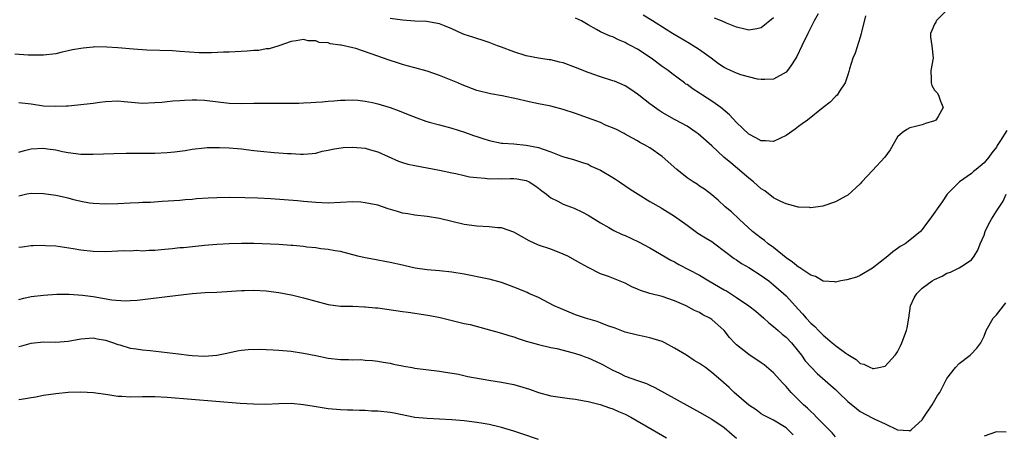
# Model space of a CAD drawing. Units: inches. Extents: x 2565000 to 2568000, y 1512000 to 1515000.
# Drawn here: x 2566117 to 2566276, y 1512692 to 1512759 of the extents above; entities that cross this region are included whole.
import ezdxf

# ---------------------------------------------------------------- set-up
doc = ezdxf.new("R2010")
doc.units = ezdxf.units.IN
doc.header["$MEASUREMENT"] = 0
doc.layers.add('LD25651512_2ft', color=53, linetype='Continuous')

msp = doc.modelspace()

# ---------------------------------------------------------------- linework, layer by layer
at = {"layer": 'LD25651512_2ft'}
for points, elevation in [([(2566267, 1512760.76), (2566265.25, 1512759), (2566265.2, 1512758.8), (2566265, 1512758.5), (2566264.56, 1512757.44), (2566264.33, 1512757), (2566264.37, 1512756.37), (2566264.56, 1512755), (2566264.78, 1512753), (2566264.4, 1512751), (2566264.46, 1512749.54), (2566264.44, 1512749), (2566264.58, 1512748.58), (2566265, 1512747.83), (2566265.41, 1512747.41), (2566265.66, 1512747), (2566265.97, 1512746.03), (2566266.42, 1512745), (2566265.57, 1512743.57), (2566265.21, 1512743), (2566265, 1512742.87), (2566263.56, 1512742.44), (2566263, 1512742.2), (2566261.94, 1512741.94), (2566261, 1512741.75), (2566260.52, 1512741.48), (2566259.8, 1512741), (2566259, 1512740.3), (2566257.82, 1512738.18), (2566256.95, 1512737), (2566255, 1512734.85), (2566253.24, 1512733), (2566253, 1512732.7), (2566251, 1512730.86), (2566250.68, 1512730.68), (2566249, 1512729.81), (2566246.94, 1512729.06), (2566245, 1512728.82), (2566244.86, 1512728.85), (2566243, 1512728.92), (2566242.95, 1512728.95), (2566242.78, 1512729), (2566241, 1512729.44), (2566240.18, 1512729.82), (2566239, 1512730.44), (2566237.55, 1512731.55), (2566237, 1512731.9), (2566235.74, 1512733), (2566235, 1512733.61), (2566233.17, 1512735.17), (2566232.06, 1512736.06), (2566230.95, 1512737), (2566229, 1512738.81), (2566226.79, 1512740.79), (2566226.5, 1512741), (2566225, 1512742.01), (2566223.19, 1512743), (2566223, 1512743.09), (2566221, 1512744.22), (2566220.52, 1512744.52), (2566219, 1512745.64), (2566217.21, 1512747), (2566217, 1512747.18), (2566215.92, 1512747.92), (2566215, 1512748.52), (2566213.26, 1512749.26), (2566213, 1512749.35), (2566211, 1512749.96), (2566209, 1512750.66), (2566207, 1512751.48), (2566205, 1512752.23), (2566204.37, 1512752.37), (2566203, 1512752.71), (2566202.74, 1512752.74), (2566200.97, 1512752.97), (2566199, 1512753.35), (2566197, 1512754), (2566195, 1512754.77), (2566194.36, 1512755), (2566193, 1512755.55), (2566191.91, 1512755.91), (2566191, 1512756.15), (2566190.37, 1512756.37), (2566189, 1512756.79), (2566188.58, 1512757), (2566187, 1512757.72), (2566185.81, 1512758.19), (2566185, 1512758.53), (2566182.89, 1512758.89), (2566181, 1512758.98), (2566179, 1512759.14), (2566177, 1512759.42)], 9538), ([(2566253.82, 1512759.82), (2566253.2, 1512757.2), (2566253.17, 1512757), (2566253, 1512756.38), (2566252.19, 1512753.81), (2566251.81, 1512753), (2566251.25, 1512751.25), (2566251.16, 1512750.84), (2566251, 1512750.32), (2566250.58, 1512749), (2566249.65, 1512747.65), (2566249.24, 1512747), (2566249, 1512746.78), (2566248.12, 1512745.88), (2566247, 1512745.04), (2566244.49, 1512743), (2566243.63, 1512742.37), (2566243, 1512741.95), (2566242.48, 1512741.52), (2566241, 1512740.5), (2566240.09, 1512740.09), (2566239, 1512739.53), (2566237.66, 1512739.66), (2566237, 1512739.62), (2566236.14, 1512740.14), (2566235, 1512740.71), (2566233, 1512742.6), (2566231.85, 1512743.85), (2566230.44, 1512745), (2566229, 1512746.04), (2566227.5, 1512747), (2566227, 1512747.36), (2566225.98, 1512747.98), (2566225, 1512748.72), (2566224.82, 1512748.82), (2566224.58, 1512749), (2566222.54, 1512750.54), (2566221.96, 1512751), (2566221, 1512751.67), (2566219.22, 1512753), (2566217, 1512754.43), (2566215.97, 1512755), (2566215.33, 1512755.33), (2566215, 1512755.53), (2566213.93, 1512755.93), (2566213, 1512756.42), (2566212.56, 1512756.56), (2566211, 1512757.27), (2566210.37, 1512757.64), (2566209, 1512758.38), (2566207.96, 1512759), (2566207, 1512759.47)], 9536), ([(2566246.18, 1512760.18), (2566245.53, 1512759), (2566244.7, 1512757.3), (2566244.51, 1512757), (2566243.54, 1512755), (2566242.75, 1512753.25), (2566242.61, 1512753), (2566241.76, 1512751.76), (2566241.26, 1512751), (2566241, 1512750.73), (2566239, 1512749.62), (2566237.57, 1512749.57), (2566237, 1512749.53), (2566236.38, 1512749.62), (2566233.69, 1512750.31), (2566233, 1512750.55), (2566232.05, 1512751), (2566231.31, 1512751.31), (2566231, 1512751.46), (2566230.09, 1512752.09), (2566228.88, 1512753), (2566227, 1512754.35), (2566225.38, 1512755.38), (2566222.66, 1512757), (2566221.64, 1512757.64), (2566219.41, 1512759), (2566217.93, 1512759.93)], 9534), ([(2566239, 1512759.52), (2566237, 1512757.88), (2566236.27, 1512757.73), (2566235, 1512757.54), (2566234.32, 1512757.68), (2566233, 1512758.01), (2566231.36, 1512758.64), (2566230.56, 1512759), (2566229.45, 1512759.45)], 9532), ([(2566276.69, 1512741.31), (2566275.67, 1512739.67), (2566275.13, 1512738.87), (2566275, 1512738.62), (2566274.29, 1512737.71), (2566273.8, 1512737), (2566273, 1512736.07), (2566271.72, 1512735), (2566271.31, 1512734.69), (2566271, 1512734.37), (2566269.03, 1512733), (2566267.05, 1512731), (2566266.22, 1512729.78), (2566264.24, 1512727), (2566263.69, 1512726.31), (2566263, 1512725.3), (2566262.72, 1512725), (2566261, 1512723.57), (2566260.23, 1512723), (2566259.44, 1512722.56), (2566259, 1512722.22), (2566258.29, 1512721.71), (2566257.45, 1512721), (2566255, 1512719.07), (2566253, 1512717.87), (2566252.38, 1512717.62), (2566250.83, 1512717.17), (2566249.88, 1512717), (2566249, 1512716.81), (2566248.87, 1512716.87), (2566247, 1512716.98), (2566245.74, 1512717.74), (2566245, 1512717.92), (2566243.39, 1512719), (2566243.17, 1512719.17), (2566243, 1512719.24), (2566242.05, 1512720.05), (2566241, 1512720.76), (2566239, 1512722.39), (2566238.14, 1512723), (2566237.53, 1512723.53), (2566237, 1512723.9), (2566235.56, 1512725), (2566233.4, 1512727), (2566232.18, 1512728.18), (2566231.16, 1512729), (2566230.03, 1512730.03), (2566229, 1512730.89), (2566227.81, 1512731.81), (2566227, 1512732.34), (2566226.62, 1512732.62), (2566226.01, 1512733), (2566225, 1512733.68), (2566223.34, 1512735), (2566221, 1512737.11), (2566219, 1512738.49), (2566218.13, 1512739), (2566217.38, 1512739.38), (2566217, 1512739.64), (2566216.1, 1512740.1), (2566215, 1512740.7), (2566214.82, 1512740.82), (2566213.51, 1512741.51), (2566211.81, 1512742.19), (2566211, 1512742.59), (2566207, 1512744.03), (2566205, 1512744.69), (2566203, 1512745.24), (2566202.72, 1512745.28), (2566201, 1512745.64), (2566200.22, 1512745.78), (2566199, 1512746.04), (2566197.66, 1512746.35), (2566195.1, 1512746.9), (2566193.22, 1512747.22), (2566191, 1512747.79), (2566188.67, 1512748.67), (2566187.94, 1512749), (2566185, 1512750.17), (2566183, 1512750.88), (2566181, 1512751.43), (2566179.75, 1512751.75), (2566179, 1512751.95), (2566178.23, 1512752.23), (2566177, 1512752.59), (2566176.71, 1512752.71), (2566175, 1512753.29), (2566171.47, 1512754.53), (2566171, 1512754.65), (2566169.08, 1512755.08), (2566169, 1512755.12), (2566167.31, 1512755.31), (2566167, 1512755.46), (2566165.53, 1512755.53), (2566165, 1512755.78), (2566163.77, 1512755.77), (2566163, 1512755.99), (2566161.81, 1512755.81), (2566161, 1512755.66), (2566159.01, 1512755), (2566157.48, 1512754.52), (2566157, 1512754.5), (2566155.78, 1512754.22), (2566155, 1512754.23), (2566153.89, 1512754.11), (2566151.96, 1512754.04), (2566151, 1512753.97), (2566150.06, 1512753.94), (2566148.16, 1512753.84), (2566146.15, 1512753.85), (2566143, 1512754.09), (2566141.84, 1512754.16), (2566137.7, 1512754.3), (2566135.55, 1512754.45), (2566133, 1512754.66), (2566131.21, 1512754.78), (2566129.2, 1512754.8), (2566129, 1512754.79), (2566127.38, 1512754.62), (2566127, 1512754.57), (2566125.68, 1512754.32), (2566125, 1512754.16), (2566124.03, 1512753.97), (2566123, 1512753.72), (2566121, 1512753.48), (2566120.54, 1512753.46), (2566119, 1512753.47), (2566118.51, 1512753.49), (2566116.34, 1512753.66)], 9540), ([(2566117, 1512745.84), (2566119, 1512745.6), (2566121, 1512745.32), (2566123, 1512745.23), (2566124.71, 1512745.29), (2566125, 1512745.31), (2566126.55, 1512745.45), (2566129, 1512745.74), (2566130.1, 1512745.9), (2566131, 1512746.01), (2566133, 1512746.11), (2566134, 1512746), (2566137, 1512745.75), (2566139, 1512745.81), (2566140.09, 1512745.91), (2566141, 1512745.97), (2566141.91, 1512746.09), (2566143, 1512746.15), (2566143.77, 1512746.23), (2566145, 1512746.25), (2566145.76, 1512746.24), (2566147, 1512746.19), (2566151, 1512745.72), (2566153, 1512745.68), (2566155, 1512745.74), (2566156.25, 1512745.75), (2566160.27, 1512745.72), (2566162.25, 1512745.75), (2566163, 1512745.79), (2566164.17, 1512745.83), (2566165, 1512745.9), (2566166.05, 1512745.95), (2566167, 1512746.06), (2566167.9, 1512746.1), (2566169, 1512746.23), (2566169.77, 1512746.23), (2566171, 1512746.27), (2566171.8, 1512746.2), (2566173, 1512746.05), (2566174.19, 1512745.81), (2566175, 1512745.59), (2566177, 1512745), (2566178.49, 1512744.49), (2566179.92, 1512743.92), (2566181.33, 1512743.33), (2566182.8, 1512742.8), (2566183.32, 1512742.68), (2566185, 1512742.2), (2566187, 1512741.67), (2566189.02, 1512741.02), (2566190.51, 1512740.51), (2566191, 1512740.32), (2566192.02, 1512740.02), (2566193, 1512739.67), (2566195, 1512739.28), (2566195.25, 1512739.25), (2566197, 1512739.14), (2566199, 1512738.96), (2566201, 1512738.58), (2566201.73, 1512738.28), (2566203, 1512737.87), (2566204.89, 1512737.11), (2566206.65, 1512736.65), (2566207, 1512736.51), (2566208.13, 1512736.13), (2566209, 1512735.88), (2566209.53, 1512735.53), (2566211, 1512734.9), (2566213, 1512733.72), (2566213.44, 1512733.44), (2566214.11, 1512733), (2566215.81, 1512731.81), (2566217.09, 1512731), (2566219, 1512729.84), (2566220.81, 1512728.81), (2566221, 1512728.71), (2566223, 1512727.48), (2566225, 1512725.99), (2566226.74, 1512724.74), (2566227.97, 1512723.98), (2566229, 1512723.37), (2566229.52, 1512723), (2566232.63, 1512720.63), (2566233, 1512720.39), (2566233.82, 1512719.82), (2566235, 1512719.19), (2566237, 1512717.91), (2566237.51, 1512717.51), (2566238.2, 1512717), (2566239, 1512716.38), (2566240.58, 1512715), (2566241, 1512714.59), (2566243, 1512712.38), (2566243.68, 1512711.68), (2566244.25, 1512711), (2566245, 1512710.21), (2566245.65, 1512709.65), (2566246.24, 1512709), (2566247, 1512708.23), (2566247.68, 1512707.68), (2566248.46, 1512707), (2566249, 1512706.56), (2566250.65, 1512705.35), (2566251, 1512705.1), (2566252.31, 1512704.31), (2566253, 1512703.69), (2566253.56, 1512703.56), (2566254.63, 1512703), (2566254.9, 1512702.9), (2566255, 1512702.84), (2566255.16, 1512702.84), (2566256.02, 1512703), (2566257, 1512703.23), (2566258.64, 1512705), (2566258.79, 1512705.21), (2566259, 1512705.57), (2566259.48, 1512706.52), (2566259.7, 1512707), (2566260.47, 1512709), (2566260.58, 1512709.42), (2566260.85, 1512711), (2566261.11, 1512713), (2566261.72, 1512714.28), (2566262.12, 1512715), (2566263, 1512715.84), (2566264.61, 1512717), (2566265, 1512717.23), (2566266.22, 1512717.78), (2566267, 1512718.25), (2566267.56, 1512718.44), (2566269, 1512719.11), (2566269.39, 1512719.39), (2566271, 1512720.42), (2566271.43, 1512721), (2566272.02, 1512721.98), (2566272.4, 1512723), (2566273, 1512724.4), (2566273.21, 1512725), (2566273.78, 1512726.22), (2566274.19, 1512727), (2566275, 1512728.3), (2566276.1, 1512729.9), (2566276.57, 1512731)], 9542), ([(2566117, 1512737.81), (2566117.91, 1512738.09), (2566119, 1512738.33), (2566121, 1512738.45), (2566121.66, 1512738.34), (2566123, 1512738.17), (2566124.06, 1512737.94), (2566125, 1512737.75), (2566127, 1512737.5), (2566129, 1512737.48), (2566132.38, 1512737.62), (2566134.34, 1512737.66), (2566135, 1512737.65), (2566139, 1512737.67), (2566141, 1512737.74), (2566142.14, 1512737.86), (2566143, 1512737.96), (2566143.9, 1512738.1), (2566145, 1512738.29), (2566147, 1512738.52), (2566147.46, 1512738.54), (2566149, 1512738.56), (2566149.44, 1512738.56), (2566151, 1512738.49), (2566153, 1512738.33), (2566153.77, 1512738.23), (2566155, 1512738.1), (2566156.04, 1512737.96), (2566158.26, 1512737.74), (2566159, 1512737.71), (2566160.42, 1512737.58), (2566161, 1512737.58), (2566162.51, 1512737.49), (2566163, 1512737.5), (2566164.4, 1512737.6), (2566165, 1512737.66), (2566166.05, 1512737.95), (2566167, 1512738.12), (2566167.68, 1512738.32), (2566169.43, 1512738.57), (2566171, 1512738.62), (2566173, 1512738.43), (2566173.83, 1512738.17), (2566175, 1512737.84), (2566178.36, 1512736.36), (2566179, 1512736.13), (2566179.88, 1512735.88), (2566181, 1512735.63), (2566183, 1512735.3), (2566185, 1512734.92), (2566187, 1512734.47), (2566187.62, 1512734.38), (2566189, 1512734.06), (2566189.84, 1512733.84), (2566191, 1512733.72), (2566192.37, 1512733.63), (2566193, 1512733.51), (2566194.45, 1512733.55), (2566195, 1512733.51), (2566196.44, 1512733.56), (2566197, 1512733.56), (2566197.51, 1512733.51), (2566199, 1512733.24), (2566199.49, 1512733), (2566200.42, 1512732.42), (2566201, 1512732.01), (2566201.55, 1512731.55), (2566202.29, 1512731), (2566203, 1512730.42), (2566204.12, 1512729.88), (2566205, 1512729.41), (2566206.16, 1512729), (2566206.76, 1512728.76), (2566208.13, 1512728.13), (2566209, 1512727.65), (2566211, 1512726.39), (2566212.34, 1512725.66), (2566213.18, 1512725.18), (2566214.52, 1512724.52), (2566215, 1512724.32), (2566215.89, 1512723.89), (2566217.26, 1512723.26), (2566219, 1512722.35), (2566222.37, 1512720.37), (2566223, 1512720.07), (2566223.67, 1512719.67), (2566227, 1512717.92), (2566228.52, 1512717), (2566231, 1512715.59), (2566231.39, 1512715.39), (2566233, 1512714.35), (2566234.97, 1512713), (2566236.11, 1512712.11), (2566237.44, 1512711), (2566238.24, 1512710.24), (2566239, 1512709.66), (2566239.75, 1512709), (2566240.39, 1512708.39), (2566241, 1512707.9), (2566241.86, 1512707), (2566243, 1512705.62), (2566243.49, 1512705), (2566244.12, 1512704.12), (2566245.05, 1512703.05), (2566246.05, 1512702.05), (2566248.19, 1512700.19), (2566249, 1512699.46), (2566249.5, 1512699), (2566251, 1512697.53), (2566252.38, 1512696.38), (2566253, 1512695.9), (2566254.91, 1512694.91), (2566255.33, 1512694.67), (2566257, 1512693.92), (2566259, 1512692.96), (2566260.83, 1512692.83), (2566261, 1512692.79), (2566261.28, 1512693), (2566263, 1512694.57), (2566263.26, 1512695), (2566264.61, 1512697), (2566265.5, 1512698.5), (2566265.84, 1512699), (2566267, 1512701.22), (2566268.39, 1512703), (2566269, 1512703.67), (2566270.75, 1512705), (2566270.88, 1512705.12), (2566271.86, 1512706.14), (2566272.48, 1512707), (2566273, 1512708.09), (2566273.35, 1512709), (2566274.5, 1512711), (2566275, 1512711.54), (2566276.13, 1512713), (2566276.55, 1512713.45)], 9544), ([(2566249, 1512691.8), (2566248.45, 1512692.45), (2566247.93, 1512693), (2566245.93, 1512695), (2566245.47, 1512695.47), (2566245, 1512695.89), (2566244.45, 1512696.45), (2566243.84, 1512697), (2566241.83, 1512699), (2566241, 1512699.96), (2566240.49, 1512700.49), (2566239, 1512702.15), (2566237.46, 1512703.46), (2566237, 1512703.79), (2566235, 1512705.1), (2566233, 1512706.7), (2566232.68, 1512707), (2566231.89, 1512707.89), (2566230.98, 1512708.98), (2566229, 1512710.8), (2566228.69, 1512711), (2566227.55, 1512711.55), (2566227, 1512711.89), (2566226.22, 1512712.22), (2566224.86, 1512713), (2566223, 1512713.81), (2566221, 1512714.48), (2566219, 1512714.98), (2566217.47, 1512715.47), (2566217, 1512715.69), (2566216.08, 1512716.08), (2566215, 1512716.64), (2566212.29, 1512717.71), (2566211, 1512718.17), (2566209, 1512719.19), (2566207.83, 1512719.83), (2566207, 1512720.31), (2566205.73, 1512721), (2566205, 1512721.34), (2566203, 1512722.12), (2566201, 1512722.81), (2566199.49, 1512723.49), (2566197, 1512724.88), (2566195, 1512725.57), (2566194.41, 1512725.59), (2566193, 1512725.74), (2566191, 1512725.84), (2566189, 1512726.15), (2566185, 1512727.08), (2566183, 1512727.42), (2566181, 1512727.62), (2566179.85, 1512727.85), (2566179, 1512727.97), (2566178.22, 1512728.22), (2566176.67, 1512728.67), (2566175, 1512729.22), (2566173, 1512729.65), (2566172.29, 1512729.71), (2566171, 1512729.79), (2566167, 1512729.59), (2566165, 1512729.66), (2566163, 1512729.84), (2566162.05, 1512729.95), (2566159.87, 1512730.13), (2566157.73, 1512730.27), (2566155.62, 1512730.38), (2566153.55, 1512730.45), (2566151, 1512730.49), (2566149, 1512730.45), (2566147.62, 1512730.38), (2566145.74, 1512730.26), (2566145, 1512730.18), (2566143.89, 1512730.11), (2566143, 1512730.02), (2566140.18, 1512729.82), (2566138.3, 1512729.7), (2566137, 1512729.66), (2566136.39, 1512729.61), (2566135, 1512729.58), (2566133, 1512729.47), (2566131, 1512729.39), (2566129, 1512729.49), (2566128.42, 1512729.58), (2566127, 1512729.86), (2566125.9, 1512730.1), (2566125, 1512730.36), (2566123.27, 1512730.73), (2566123, 1512730.8), (2566121, 1512731.1), (2566119, 1512731.12), (2566118.29, 1512731), (2566117.22, 1512730.78), (2566117, 1512730.72)], 9546), ([(2566242.14, 1512692.14), (2566241.3, 1512693), (2566241, 1512693.27), (2566239, 1512694.52), (2566238.67, 1512694.67), (2566237.34, 1512695.34), (2566237, 1512695.56), (2566236.16, 1512696.16), (2566235, 1512696.95), (2566232.64, 1512699), (2566231.8, 1512699.8), (2566230.45, 1512701), (2566229, 1512702.24), (2566227.97, 1512703), (2566227, 1512703.69), (2566226.17, 1512704.17), (2566224.93, 1512705), (2566223, 1512706.15), (2566221.43, 1512707), (2566221, 1512707.21), (2566219, 1512707.84), (2566218.02, 1512708.02), (2566217, 1512708.23), (2566215, 1512708.74), (2566213.38, 1512709.38), (2566212.22, 1512709.78), (2566211, 1512710.26), (2566210.46, 1512710.46), (2566208.6, 1512711), (2566207, 1512711.55), (2566204.54, 1512712.54), (2566203.55, 1512713), (2566201, 1512714.32), (2566199.44, 1512715), (2566199.14, 1512715.14), (2566197.73, 1512715.73), (2566196.28, 1512716.28), (2566195, 1512716.73), (2566193, 1512717.27), (2566192.67, 1512717.33), (2566189, 1512718.08), (2566187, 1512718.44), (2566185, 1512718.64), (2566183, 1512718.8), (2566181.07, 1512719.07), (2566179.42, 1512719.42), (2566179, 1512719.53), (2566177, 1512719.98), (2566176.15, 1512720.15), (2566175, 1512720.35), (2566174.46, 1512720.46), (2566173, 1512720.72), (2566171.77, 1512721), (2566169, 1512721.75), (2566168.15, 1512721.85), (2566167, 1512722.09), (2566165.82, 1512722.18), (2566165, 1512722.33), (2566163.54, 1512722.46), (2566163, 1512722.56), (2566161.29, 1512722.71), (2566161, 1512722.75), (2566159, 1512722.88), (2566155, 1512723.03), (2566153, 1512723.05), (2566151, 1512723.01), (2566149, 1512722.91), (2566147, 1512722.75), (2566143.62, 1512722.38), (2566143, 1512722.33), (2566141.81, 1512722.19), (2566139.98, 1512722.02), (2566139, 1512721.91), (2566138.08, 1512721.92), (2566137, 1512721.82), (2566136.1, 1512721.9), (2566135, 1512721.84), (2566134.12, 1512721.88), (2566133, 1512721.82), (2566131, 1512721.73), (2566129, 1512721.75), (2566127, 1512721.97), (2566125.81, 1512722.19), (2566123, 1512722.61), (2566121.32, 1512722.68), (2566121, 1512722.72), (2566119.34, 1512722.66), (2566119, 1512722.67), (2566117.52, 1512722.48), (2566117, 1512722.43)], 9548), ([(2566117, 1512714.02), (2566117.79, 1512714.21), (2566119, 1512714.49), (2566121, 1512714.73), (2566123.14, 1512714.86), (2566125.12, 1512714.88), (2566127.28, 1512714.72), (2566129, 1512714.48), (2566132.02, 1512713.98), (2566134.21, 1512713.79), (2566135, 1512713.84), (2566136.12, 1512713.88), (2566137, 1512714.01), (2566139.67, 1512714.33), (2566141, 1512714.47), (2566145, 1512714.96), (2566147.12, 1512715.12), (2566149, 1512715.21), (2566153, 1512715.45), (2566153.47, 1512715.47), (2566155, 1512715.5), (2566157, 1512715.41), (2566159, 1512715.16), (2566159.88, 1512715), (2566161.29, 1512714.71), (2566163, 1512714.3), (2566165, 1512713.72), (2566167, 1512713.18), (2566169, 1512712.95), (2566171, 1512712.94), (2566172.85, 1512712.85), (2566173, 1512712.85), (2566174.66, 1512712.66), (2566175, 1512712.64), (2566179, 1512712.07), (2566179.95, 1512711.95), (2566181, 1512711.79), (2566181.7, 1512711.7), (2566183.42, 1512711.42), (2566185.1, 1512711.1), (2566189, 1512710.15), (2566189.95, 1512709.95), (2566195, 1512708.56), (2566196.18, 1512708.18), (2566197, 1512707.96), (2566197.7, 1512707.7), (2566199, 1512707.3), (2566199.22, 1512707.22), (2566201, 1512706.72), (2566203, 1512706.25), (2566203.93, 1512706.07), (2566206.6, 1512705.4), (2566207, 1512705.28), (2566207.81, 1512705), (2566208.67, 1512704.67), (2566209, 1512704.58), (2566211, 1512703.66), (2566211.44, 1512703.44), (2566212.2, 1512703), (2566213, 1512702.57), (2566214.09, 1512702.09), (2566215, 1512701.61), (2566217, 1512700.9), (2566218.44, 1512700.44), (2566219, 1512700.18), (2566219.8, 1512699.8), (2566227, 1512695.83), (2566229, 1512694.68), (2566231, 1512693.32), (2566232.24, 1512692.24), (2566233, 1512691.62)], 9550), ([(2566117, 1512706.42), (2566117.5, 1512706.5), (2566119, 1512706.95), (2566121, 1512707.18), (2566123, 1512707.14), (2566125, 1512707.26), (2566127, 1512707.65), (2566127.7, 1512707.7), (2566129, 1512707.83), (2566129.68, 1512707.68), (2566131, 1512707.45), (2566131.32, 1512707.32), (2566132.31, 1512707), (2566133, 1512706.74), (2566133.34, 1512706.66), (2566135, 1512706.17), (2566135.95, 1512706.05), (2566137, 1512705.86), (2566138.25, 1512705.75), (2566141, 1512705.46), (2566142.79, 1512705.21), (2566144.49, 1512705), (2566145, 1512704.95), (2566147, 1512704.88), (2566148.98, 1512705.02), (2566150.64, 1512705.36), (2566152.28, 1512705.72), (2566153, 1512705.82), (2566154.06, 1512705.94), (2566156.03, 1512705.97), (2566157, 1512705.92), (2566158.11, 1512705.89), (2566159, 1512705.84), (2566161, 1512705.68), (2566163, 1512705.36), (2566165, 1512704.94), (2566167, 1512704.55), (2566169, 1512704.33), (2566170.31, 1512704.31), (2566171, 1512704.27), (2566172.29, 1512704.29), (2566173, 1512704.22), (2566174.17, 1512704.17), (2566175, 1512704.06), (2566175.89, 1512703.89), (2566177, 1512703.72), (2566177.55, 1512703.55), (2566179, 1512703.29), (2566179.23, 1512703.23), (2566180.58, 1512703), (2566181, 1512702.93), (2566185, 1512702.43), (2566185.66, 1512702.34), (2566188.08, 1512701.92), (2566189.59, 1512701.59), (2566192.97, 1512700.97), (2566195, 1512700.66), (2566197, 1512700.28), (2566199, 1512699.71), (2566199.54, 1512699.54), (2566201, 1512699), (2566203, 1512698.43), (2566206.01, 1512697.99), (2566207, 1512697.91), (2566208.37, 1512697.63), (2566209, 1512697.54), (2566210.98, 1512697.02), (2566212.49, 1512696.49), (2566213, 1512696.36), (2566213.93, 1512695.93), (2566215, 1512695.49), (2566215.94, 1512695), (2566219.34, 1512693), (2566221.68, 1512691.68)], 9552), ([(2566201, 1512691.4), (2566198.3, 1512692.3), (2566197, 1512692.76), (2566195, 1512693.35), (2566194.56, 1512693.44), (2566193, 1512693.81), (2566192.04, 1512693.96), (2566191, 1512694.16), (2566189, 1512694.4), (2566187, 1512694.58), (2566185, 1512694.69), (2566183, 1512694.77), (2566181, 1512694.97), (2566177.64, 1512695.64), (2566177, 1512695.73), (2566175, 1512695.95), (2566173.98, 1512695.98), (2566173, 1512696.06), (2566172.05, 1512696.05), (2566171, 1512696.12), (2566170.13, 1512696.13), (2566169, 1512696.18), (2566167, 1512696.35), (2566164.71, 1512696.71), (2566163, 1512697), (2566161, 1512697.19), (2566159, 1512697.16), (2566156.94, 1512697.06), (2566154.91, 1512697.09), (2566152.8, 1512697.2), (2566141, 1512698.15), (2566139, 1512698.27), (2566137.74, 1512698.26), (2566137, 1512698.28), (2566135, 1512698.25), (2566133.67, 1512698.33), (2566133, 1512698.35), (2566131.38, 1512698.62), (2566131, 1512698.66), (2566129.05, 1512698.95), (2566127, 1512699.04), (2566125, 1512698.97), (2566123, 1512698.79), (2566121, 1512698.48), (2566119.77, 1512698.23), (2566119, 1512698.12), (2566118.06, 1512697.94), (2566117, 1512697.82)], 9554), ([(2566276.6, 1512692.6), (2566275, 1512692.61), (2566273, 1512691.94)], 9546)]:
    msp.add_lwpolyline(points, dxfattribs=dict(at, elevation=elevation))

doc.saveas('drawing.dxf')
